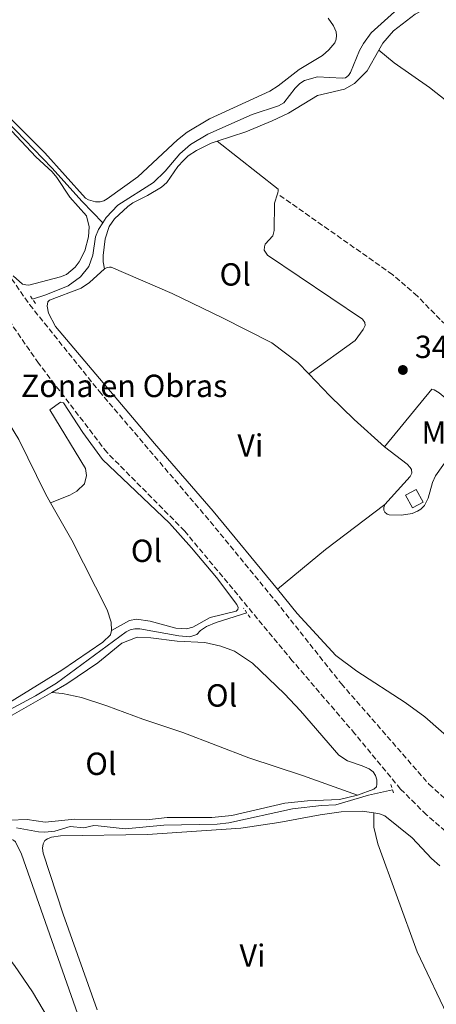
# Model space of a CAD drawing. Units: metres. Extents: x 612149 to 615637, y 4648359 to 4650728.
# Drawn here: x 614121 to 614251, y 4649379 to 4649688 of the extents above; entities that cross this region are included whole.
import ezdxf
from ezdxf.enums import TextEntityAlignment as Align

# ---------------------------------------------------------------- set-up
doc = ezdxf.new("R2010")
doc.units = ezdxf.units.M
doc.header["$MEASUREMENT"] = 0
doc.linetypes.add('DGN Style 2', pattern=[1.7399219301090239, 1.043953158065414, -0.6959687720436097])
doc.linetypes.add('DGN Style 3', pattern=[2.435890702152634, 1.739921930109024, -0.6959687720436097])
for name, color, linetype, lineweight in [('Acequia sin especificar', 4, 'Continuous', 0), ('Caseta-cabaña', 1, 'Continuous', 0), ('Cota de punto acotado terreno', 7, 'Continuous', 0), ('Curva de nivel intermedia', 30, 'Continuous', 0), ('Estanque', 4, 'Continuous', 0), ('Etiqueta de uso rústico', 92, 'Continuous', 0), ('Etiqueta de zona delimitada', 7, 'Continuous', 0), ('Línea de cambio de uso (parcela vista)', 92, 'Continuous', 0), ('Pontón-alcantarilla (pasos de agua)', 1, 'DGN Style 2', 0), ('Punto acotado terreno (símbolo)', 7, 'Continuous', 0), ('Senda', 7, 'DGN Style 3', 0)]:
    doc.layers.add(name, color=color, linetype=linetype, lineweight=lineweight)
doc.styles.add('Style-Arial', font='arial.ttf')

# ---------------------------------------------------------------- blocks, each defined once
blk = doc.blocks.new('5PATER')
at = {"layer": 'Estanque', "linetype": 'Continuous', "lineweight": 0}
h = blk.add_hatch(color=51, dxfattribs=at)
edge = h.paths.add_edge_path()
edge.add_ellipse((0, 0), major_axis=(-0.1095731443231308, -0.1110710700762829), ratio=0.9994222409660317, start_angle=0, end_angle=360)

msp = doc.modelspace()

# ---------------------------------------------------------------- linework, layer by layer
at = {"layer": 'Acequia sin especificar', "color": 4, "linetype": 'Continuous', "lineweight": 0}
for points in [[(614146.6200000001, 4649624.220000001, 341.3600000000006), (614140.1500000004, 4649630.84, 341.1399999999995), (614130.6399999997, 4649641.42, 340.8800000000047), (614116.5999999996, 4649656.08, 340.820000000007), (614108.2699999996, 4649665.439999999, 340.820000000007), (614093.25, 4649679.33, 340.820000000007), (614082.5999999996, 4649687.930000001, 340.820000000007), (614067.0099999999, 4649701.189999999, 340.820000000007), (614066.8200000003, 4649701.92, 340.820000000007), (614067.0499999998, 4649702.550000001, 340.8300000000018), (614076.7100000001, 4649712.9, 340.8300000000018), (614093.0099999999, 4649732.529999999, 340.7200000000012), (614121.9299999997, 4649764.859999999, 340.3999999999942), (614129.6299999999, 4649774.279999999, 340.3000000000029), (614133.3099999996, 4649780.41, 340.3000000000029), (614134.6900000004, 4649782.109999999, 340.3000000000029), (614137.5499999998, 4649784.529999999, 340.3000000000029)], [(614146.6200000001, 4649624.220000001, 341.3600000000006), (614147.7100000001, 4649625.9, 341.3600000000006), (614151.29, 4649629.699999999, 341.3600000000006), (614162.4800000006, 4649636.779999999, 341.3600000000006), (614166.1500000004, 4649640.359999999, 341.3600000000006), (614170.7599999999, 4649645.82, 341.25), (614174.04, 4649648.75, 341.1999999999971), (614179.5300000003, 4649651.949999999, 341.1399999999995), (614193.3700000001, 4649658.119999999, 341.1399999999995), (614201.6600000003, 4649660.84, 340.7200000000012), (614203.2699999996, 4649661.75, 340.7200000000012), (614206.8700000001, 4649666.33, 340.7200000000012), (614208.3700000001, 4649667.810000001, 340.7200000000012), (614209.8300000001, 4649668.789999999, 340.7200000000012), (614213.9100000003, 4649669.949999999, 340.7200000000012), (614221.5899999999, 4649669.49, 340.6100000000006), (614222.6299999999, 4649669.619999999, 340.6100000000006), (614223.5499999998, 4649670.310000001, 340.6100000000006), (614224.2300000006, 4649671.32, 340.6100000000006), (614226.9800000006, 4649678.16, 340.6100000000006), (614228.25, 4649680.42, 340.6100000000006), (614230.7199999997, 4649683.67, 340.5599999999977), (614239.0499999998, 4649691.24, 340.5599999999977)], [(614124.6299999999, 4649600.230000001, 341.6199999999953), (614128.7599999999, 4649601.609999999, 341.5200000000041), (614135.7699999996, 4649604.460000001, 341.4100000000035), (614139.5999999996, 4649607.25, 341.3600000000006), (614142.2300000006, 4649610.529999999, 341.3600000000006), (614143.4699999997, 4649614.02, 341.3600000000006), (614144.2999999998, 4649619.789999999, 341.3600000000006), (614145.2699999996, 4649622.109999999, 341.3600000000006), (614146.6200000001, 4649624.220000001, 341.3600000000006)], [(614073.1900000004, 4649435.789999999, 344.179999999993), (614074.6799999997, 4649438.100000001, 344.0200000000041), (614076.0599999996, 4649441.699999999, 343.8600000000006), (614078.7800000003, 4649444.430000001, 343.8600000000006), (614085.3200000003, 4649448.130000001, 343.8099999999977), (614090.6399999997, 4649454.060000001, 343.6499999999942), (614101.8600000005, 4649461.119999999, 343.2799999999988), (614108.9800000006, 4649467.08, 343.2799999999988), (614125.5800000001, 4649476.01, 343.2799999999988), (614132.1299999999, 4649479.970000001, 343.1199999999953), (614153.9699999997, 4649495.970000001, 342.75), (614155.2199999997, 4649496.66, 342.5899999999965), (614156.6299999999, 4649496.99, 342.5299999999988), (614158.2400000002, 4649497, 342.5299999999988), (614170.4400000004, 4649494.75, 342.429999999993), (614173.8499999996, 4649494.430000001, 342.429999999993), (614176.0800000001, 4649495.230000001, 342.3699999999953), (614177.2199999997, 4649496.430000001, 342.3699999999953), (614179.04, 4649497.689999999, 342.3699999999953), (614182.1600000003, 4649498.980000001, 342.3699999999953), (614191.7000000002, 4649502.01, 342.2599999999948)], [(614119.54, 4649434.600000001, 343.4900000000052), (614126.4800000006, 4649433.32, 343.4400000000023), (614128.4699999997, 4649433.220000001, 343.4400000000023), (614131.6299999999, 4649433.550000001, 343.3800000000047), (614136.4400000004, 4649435.039999999, 343.3300000000018), (614140.7199999997, 4649434.619999999, 343.3300000000018), (614143.8499999996, 4649435.310000001, 343.2799999999988), (614145.1500000004, 4649435.26, 343.1699999999983), (614153.5999999996, 4649434.279999999, 343.1699999999983), (614165.7300000006, 4649435.460000001, 343.1699999999983), (614182.4199999999, 4649435.74, 343.0599999999977), (614186.0700000003, 4649436.16, 343.0599999999977), (614206.0099999999, 4649440.550000001, 343.0099999999948), (614215.0700000003, 4649441.59, 342.9600000000065), (614219.5700000003, 4649441.789999999, 342.9600000000065), (614229.79, 4649444.789999999, 342.9600000000065), (614237.3499999996, 4649446.560000001, 342.9600000000065)]]:
    msp.add_polyline3d(points, dxfattribs=at)
at = {"layer": 'Caseta-cabaña', "color": 1, "linetype": 'Continuous', "lineweight": 0, "extrusion": (-0.1047879145223443, -0.04397230176017297, 0.9935219824684153), "elevation": -268474.0550340777, "flags": 128}
msp.add_lwpolyline([(-4049674.682358368, 2350222.814929313), (-4049674.32953638, 2350219.031053438), (-4049678.80525563, 2350218.596384802), (-4049679.171168089, 2350222.374943747), (-4049674.682358368, 2350222.814929313)], close=True, dxfattribs=at)
msp.add_lwpolyline([(-4049674.32953638, 2350219.031053438), (-4049678.80525563, 2350218.596384802), (-4049679.171168089, 2350222.374943747), (-4049674.682358368, 2350222.814929313), (-4049674.32953638, 2350219.031053438)], dxfattribs=at)
at = {"layer": 'Curva de nivel intermedia', "color": 30, "linetype": 'Continuous', "lineweight": 0, "elevation": 345.0000000000001, "flags": 128}
msp.add_lwpolyline([(614033.0700000009, 4649378.800000001), (614033.6699999999, 4649379.67), (614035.5099999994, 4649383.159999999), (614038.0399999997, 4649393.519999999), (614039.5700000008, 4649398.529999998), (614052.9500000007, 4649413.42), (614059.2000000002, 4649419.069999999), (614064.8100000004, 4649425.25), (614067.7699999998, 4649427.710000001), (614069.7300000001, 4649428.449999998), (614071.1500000017, 4649428.509999999), (614074.4700000009, 4649428.24), (614078.4500000017, 4649426.759999999), (614090.9800000022, 4649416.480000001), (614105.3900000001, 4649406), (614109.1299999997, 4649402.679999999), (614115.8799999999, 4649395.390000001), (614118.940000002, 4649391.46), (614124.5900000003, 4649383.189999998), (614142.6799999997, 4649352.74)], dxfattribs=at)
at = {"layer": 'Línea de cambio de uso (parcela vista)', "color": 92, "linetype": 'Continuous', "lineweight": 0, "extrusion": (0.04382573160418649, -0.05330538945707394, 0.9976160788119784), "elevation": -220584.9525805835, "flags": 128}
msp.add_lwpolyline([(3427240.575356665, 3193829.227369459), (3427260.084764651, 3193829.227369459), (3427283.373251945, 3193828.357910092)], dxfattribs=at)
at = {"layer": 'Línea de cambio de uso (parcela vista)', "color": 7, "linetype": 'DGN Style 3', "lineweight": 0}
for points in [[(613931.7699999996, 4649783.970000001, 343.0200000000041), (613932.04, 4649783.390000001, 343.0200000000041), (613937.9699999997, 4649779.140000001, 343.0200000000041), (613962.5099999999, 4649759.16, 342.3899999999995), (613981.29, 4649744.050000001, 342.4400000000023), (613994.4400000004, 4649733.4, 341.1600000000035), (614016.8300000001, 4649715.390000001, 340.4199999999983), (614038.0599999996, 4649698.800000001, 340.4700000000012), (614047.75, 4649691.560000001, 340.679999999993), (614053.2400000002, 4649687.15, 341.2200000000012), (614058.5099999999, 4649681.09, 341.6399999999995), (614090.1399999997, 4649641.42, 341.6399999999995), (614110.8799999999, 4649616.09, 341.6399999999995), (614118.0499999998, 4649606.66, 341.8500000000058), (614123.6799999997, 4649598.539999999, 341.9600000000065), (614145.4699999997, 4649571.42, 342.1199999999953), (614180.3099999996, 4649530.529999999, 342.070000000007), (614200.8700000001, 4649505.52, 342.2299999999959), (614221.29, 4649479.779999999, 342.5399999999936), (614248.7800000003, 4649448.26, 342.6000000000058), (614262.0999999996, 4649436.27, 343.179999999993)], [(614314.8799999999, 4649380.51, 344.570000000007), (614314.9100000003, 4649381.869999999, 344.5800000000018), (614314.7100000001, 4649382.58, 344.5800000000018), (614314.1699999999, 4649383.480000001, 344.4700000000012), (614311.3600000005, 4649386, 344.5299999999988), (614296.3700000001, 4649397.66, 344.1499999999942), (614268.7699999996, 4649420.9, 343.5200000000041), (614248, 4649438.66, 342.9799999999959), (614239.8799999999, 4649446.75, 342.6699999999983), (614225.5899999999, 4649464.07, 342.6100000000006), (614205.9699999997, 4649486.980000001, 342.3999999999942), (614172.2400000002, 4649527.630000001, 342.3500000000058), (614147.9299999997, 4649552.210000001, 342.3999999999942), (614126.4900000002, 4649580.180000001, 342.2400000000052), (614114.7000000002, 4649597.220000001, 342.0299999999988), (614108.9900000002, 4649605.01, 341.6499999999942), (614086.5499999998, 4649632.730000001, 341.6000000000058), (614074.8499999996, 4649646.58, 341.4400000000023), (614057.7400000002, 4649668.25, 341.2299999999959), (614049.7300000006, 4649677.699999999, 341.1199999999953), (614042.7100000001, 4649684.369999999, 340.75)]]:
    msp.add_polyline3d(points, dxfattribs=at)
at = {"layer": 'Línea de cambio de uso (parcela vista)', "color": 92, "linetype": 'Continuous', "lineweight": 0}
for points in [[(614071.0899999999, 4649695.550000001, 341.1199999999953), (614079.4199999999, 4649686.49, 341.1199999999953), (614084.6399999997, 4649681.5, 341.1199999999953), (614093.9199999999, 4649674.310000001, 341.179999999993), (614100.7699999996, 4649669.869999999, 341.2299999999959), (614104.3700000001, 4649666.970000001, 341.2799999999988), (614108.8499999996, 4649662.710000001, 341.3399999999965), (614125.5999999996, 4649644.880000001, 341.4900000000052), (614130.7000000002, 4649640.189999999, 341.4400000000023), (614132.2300000006, 4649638.34, 341.4900000000052), (614136.2599999999, 4649632.230000001, 341.4900000000052), (614141.4699999997, 4649626.390000001, 341.5500000000029), (614142.3600000005, 4649622.880000001, 341.6000000000058), (614142.1500000004, 4649619.779999999, 341.6000000000058), (614140.9400000004, 4649615.439999999, 341.6499999999942), (614139.1799999997, 4649611.980000001, 341.6499999999942), (614137.9600000001, 4649610.26, 341.6499999999942), (614135.2199999997, 4649607.99, 341.6000000000058), (614133.3700000001, 4649607.25, 341.5500000000029), (614123.4400000004, 4649604.689999999, 341.5500000000029)], [(614233.1100000005, 4649678.33, 340.5099999999948), (614234.3200000003, 4649680.449999999, 340.4600000000065), (614237.6799999997, 4649684.33, 340.3999999999942), (614244.4400000004, 4649689.550000001, 340.4600000000065), (614255.8300000001, 4649695.66, 340.4600000000065)], [(614217.2300000006, 4649688.279999999, 340.6999999999971), (614218.8700000001, 4649685.859999999, 340.6999999999971), (614219.6699999999, 4649684.01, 340.75), (614219.8099999996, 4649682.890000001, 340.75), (614219.7100000001, 4649681.75, 340.75), (614219.3300000001, 4649680.630000001, 340.75), (614217.4600000001, 4649678.34, 340.75), (614215.4199999999, 4649676.619999999, 340.75), (614208.1600000003, 4649672.27, 340.75), (614201.5700000003, 4649667.15, 340.75), (614198.8799999999, 4649665.430000001, 340.75), (614180.0599999996, 4649656.76, 340.75), (614173.0499999998, 4649652.58, 340.75), (614170.04, 4649650.140000001, 340.75), (614157.6100000005, 4649638.59, 340.9100000000035), (614147.9400000004, 4649631.67, 340.9100000000035), (614146.9100000003, 4649631.09, 340.9100000000035), (614145.7400000002, 4649630.789999999, 340.9100000000035), (614144.29, 4649630.810000001, 340.9600000000065), (614142.1100000005, 4649631.369999999, 340.9600000000065), (614141.1900000004, 4649631.939999999, 340.9600000000065), (614128.4500000002, 4649646.109999999, 340.9600000000065), (614113.8399999999, 4649660.600000001, 340.9100000000035)], [(614182.4100000003, 4649649.789999999, 341.0099999999948), (614191.4500000002, 4649652.730000001, 340.8800000000047), (614199.6799999997, 4649656.140000001, 340.4600000000065), (614204.7699999996, 4649658.550000001, 340.3999999999942), (614213.8099999996, 4649664.100000001, 340.4600000000065), (614222.2800000003, 4649666.039999999, 340.4600000000065), (614225.4299999997, 4649667.850000001, 340.5099999999948), (614229.3899999997, 4649671.779999999, 340.6699999999983), (614233.1100000005, 4649678.33, 340.5099999999948)], [(614233.1100000005, 4649678.33, 340.5099999999948), (614237.8600000005, 4649674.34, 340.4499999999971), (614248.9900000002, 4649666.619999999, 340.3999999999942), (614277.5199999996, 4649644.029999999, 340.3000000000029), (614289.1699999999, 4649634.41, 340.4499999999971), (614305.4800000006, 4649621.99, 340.3800000000047)], [(614147.1500000004, 4649609.76, 341.7299999999959), (614146.7100000001, 4649611.91, 341.7299999999959), (614146.7300000006, 4649613.9, 341.7299999999959), (614147.3700000001, 4649619.16, 341.6300000000047), (614148.5800000001, 4649623.029999999, 341.5200000000041), (614150.2599999999, 4649625.4, 341.5200000000041), (614154.4699999997, 4649629.279999999, 341.5200000000041), (614155.9900000002, 4649630.4, 341.4700000000012), (614160.6399999997, 4649632.730000001, 341.5200000000041), (614165.0099999999, 4649635.359999999, 341.3099999999977), (614166.6399999997, 4649636.810000001, 341.1499999999942), (614170.1399999997, 4649641.880000001, 341.1000000000058), (614171.8700000001, 4649643.710000001, 341.1000000000058), (614173.3099999996, 4649645.16, 341.1000000000058), (614176, 4649646.83, 341.1000000000058), (614180.54, 4649649.189999999, 341.0399999999936), (614182.4100000003, 4649649.789999999, 341.0099999999948)], [(614182.4100000003, 4649649.789999999, 341.0099999999948), (614201.4900000002, 4649634.75, 341.1199999999953), (614201.5700000003, 4649634.119999999, 341.1199999999953), (614201.3200000003, 4649633.300000001, 341.1399999999995)], [(614201.3200000003, 4649633.300000001, 341.1399999999995), (614200.4400000004, 4649630.33, 341.2299999999959), (614200.3300000001, 4649621.810000001, 341.1699999999983), (614199.8200000003, 4649620.09, 341.1699999999983), (614197.5099999999, 4649617.470000001, 341.1699999999983), (614197.2400000002, 4649616.710000001, 341.1699999999983), (614197.1399999997, 4649615.619999999, 341.1699999999983), (614198.2300000006, 4649614.039999999, 341.1699999999983), (614227.9699999997, 4649594, 341.070000000007), (614228.6799999997, 4649592.960000001, 341.070000000007), (614228.7400000002, 4649591.980000001, 341.070000000007), (614228.2000000002, 4649590.779999999, 341.070000000007), (614225.6500000004, 4649587.289999999, 341.070000000007), (614211.1200000001, 4649576.850000001, 341.6499999999942)], [(614123.4400000004, 4649604.689999999, 341.5500000000029), (614122.4900000002, 4649604.710000001, 341.5500000000029), (614121.4500000002, 4649604.980000001, 341.6000000000058), (614118.5, 4649607.58, 341.6499999999942)], [(614147.1500000004, 4649609.76, 341.7299999999959), (614142.4900000002, 4649605.449999999, 342.0500000000029), (614139.8499999996, 4649603.699999999, 342.1600000000035), (614129.8700000001, 4649599.91, 342.0500000000029), (614129.4400000004, 4649599.390000001, 342.0500000000029), (614129.2000000002, 4649598.109999999, 342), (614129.5599999996, 4649595.850000001, 342), (614131.7999999998, 4649591.74, 342), (614162.8200000003, 4649555.07, 342), (614181.1900000004, 4649533.84, 341.9499999999971), (614201.29, 4649509.380000001, 341.9499999999971)], [(614211.1200000001, 4649576.850000001, 341.6499999999942), (614207.7199999997, 4649580.4, 341.6300000000047), (614199.5300000003, 4649586.550000001, 341.5800000000018), (614184.1500000004, 4649594.390000001, 341.5800000000018), (614168.3300000001, 4649601.99, 341.6300000000047), (614149.2199999997, 4649610.310000001, 341.5800000000018), (614148.6799999997, 4649610.34, 341.679999999993), (614148, 4649610.17, 341.7299999999959), (614147.1500000004, 4649609.76, 341.7299999999959)], [(614045.4699999997, 4649559.24, 342.6000000000058), (614048.6299999999, 4649560.970000001, 342.6000000000058), (614051.29, 4649561.9, 342.5500000000029), (614061.5800000001, 4649563.9, 342.6000000000058), (614063.8600000005, 4649565.050000001, 342.6000000000058), (614067.7699999996, 4649567.890000001, 342.6000000000058), (614071.9299999997, 4649570.41, 342.5500000000029), (614079.5999999996, 4649572.640000001, 342.5500000000029), (614081.8300000001, 4649573.710000001, 342.5500000000029), (614097.0099999999, 4649584.730000001, 342.7100000000065), (614098.1799999997, 4649585.470000001, 342.7100000000065), (614099.29, 4649585.77, 342.7100000000065), (614100.4900000002, 4649585.779999999, 342.6000000000058), (614101.5599999996, 4649584.939999999, 342.5500000000029), (614104.3200000003, 4649581.430000001, 342.5500000000029), (614109.9000000004, 4649573.279999999, 342.4900000000052), (614120.3200000003, 4649556.300000001, 342.7599999999948), (614128.6600000003, 4649539.289999999, 343.1300000000047), (614130.2400000002, 4649536.480000001, 343.1300000000047)], [(614234.8899999997, 4649554, 341.8399999999965), (614225.3600000005, 4649562.57, 341.8399999999965), (614217.7100000001, 4649569.980000001, 341.679999999993), (614211.1200000001, 4649576.850000001, 341.6499999999942)], [(614234.8899999997, 4649554, 341.8399999999965), (614249.6399999997, 4649572.09, 341.4199999999983), (614250.4299999997, 4649571.880000001, 341.4199999999983), (614251.9900000002, 4649570.960000001, 341.4700000000012), (614262.8300000001, 4649561.82, 341.6499999999942)], [(614130.2400000002, 4649536.480000001, 343.1300000000047), (614136.2800000003, 4649538.84, 342.8699999999953), (614138.4500000002, 4649540.07, 342.8099999999977), (614140.8700000001, 4649542.42, 342.8099999999977), (614141.4600000001, 4649545.01, 342.8099999999977), (614141.1500000004, 4649547.16, 342.7599999999948), (614130.04, 4649565.550000001, 342.5500000000029), (614133.3200000003, 4649568.02, 342.3899999999995), (614134.3099999996, 4649567.75, 342.3899999999995), (614140.3200000003, 4649558.51, 342.3899999999995), (614146.5300000003, 4649550.029999999, 342.3899999999995), (614167.4800000006, 4649530.119999999, 342.4900000000052), (614174.4199999999, 4649522.390000001, 342.6000000000058), (614182.2599999999, 4649513.050000001, 342.4900000000052), (614188.6299999999, 4649504.630000001, 342.3899999999995), (614189.0499999998, 4649503.619999999, 342.3899999999995), (614188.9100000003, 4649503.02, 342.3899999999995), (614188.3700000001, 4649502.529999999, 342.3899999999995), (614180.2599999999, 4649500.49, 342.4900000000052), (614174.7699999996, 4649497.5, 342.4900000000052), (614172.79, 4649496.980000001, 342.4900000000052), (614169.5199999996, 4649497.16, 342.4900000000052), (614161.4000000004, 4649499.390000001, 342.5500000000029), (614157.1200000001, 4649499.949999999, 342.7100000000065), (614155, 4649499.59, 342.7100000000065), (614149.3499999996, 4649496.390000001, 342.9700000000012)], [(614262.8300000001, 4649561.82, 341.6499999999942), (614250.8499999996, 4649544.869999999, 341.8899999999995), (614249.8700000001, 4649542.77, 341.8899999999995), (614248.5, 4649537.949999999, 341.8899999999995), (614247.3700000001, 4649535.58, 341.8899999999995), (614246.2300000006, 4649534.49, 341.8899999999995), (614245.1399999997, 4649533.779999999, 341.8899999999995), (614243.5599999996, 4649533.140000001, 341.8899999999995), (614240.1299999999, 4649532.529999999, 341.8899999999995), (614236.3200000003, 4649532.66, 341.9499999999971), (614235.6399999997, 4649532.9, 341.9499999999971), (614234.9900000002, 4649533.470000001, 341.9499999999971), (614234.6799999997, 4649534.180000001, 341.9499999999971), (614234.6500000004, 4649534.939999999, 341.9499999999971), (614234.9000000004, 4649535.890000001, 341.8899999999995)], [(614234.9000000004, 4649535.890000001, 341.8899999999995), (614242.9000000004, 4649544.66, 341.8399999999965), (614243.3600000005, 4649545.720000001, 341.8899999999995), (614243.2699999996, 4649546.84, 341.8899999999995), (614242.8600000005, 4649547.49, 341.8899999999995), (614241.9299999997, 4649548.550000001, 341.8899999999995), (614234.8899999997, 4649554, 341.8399999999965)], [(614130.2400000002, 4649536.480000001, 343.1300000000047), (614136.8700000001, 4649524.75, 343.1300000000047), (614147.9400000004, 4649502.9, 342.9199999999983), (614149.2599999999, 4649499.09, 342.9700000000012), (614149.3499999996, 4649496.390000001, 342.9700000000012)], [(614201.29, 4649509.380000001, 341.9499999999971), (614207.54, 4649501.800000001, 341.9499999999971), (614219.6100000005, 4649488.630000001, 342.0500000000029), (614226.2199999997, 4649483.730000001, 341.9499999999971), (614241.3600000005, 4649473.84, 341.8399999999965), (614247.4699999997, 4649469.390000001, 341.8899999999995), (614256.8600000005, 4649461.119999999, 341.8899999999995), (614258.0899999999, 4649460.58, 341.9499999999971), (614262.5599999996, 4649460.16, 341.8899999999995)], [(614149.3499999996, 4649496.390000001, 342.9700000000012), (614149.0300000003, 4649495.029999999, 342.9700000000012), (614146.6399999997, 4649492.74, 342.9700000000012), (614133.8200000003, 4649484.01, 343.0800000000018), (614114.0599999996, 4649471.91, 343.0200000000041), (614109.1699999999, 4649469.42, 343.0200000000041), (614105.4000000004, 4649466.980000001, 343.1300000000047), (614088.4699999997, 4649455.08, 344.0399999999936), (614076.6600000003, 4649445.600000001, 344.0899999999965), (614071, 4649436.380000001, 344.0299999999988), (614068.3200000003, 4649432.75, 344.0899999999965), (614064.2699999996, 4649428.220000001, 344.1900000000023), (614059.5, 4649423.76, 344.4100000000035), (614043.9100000003, 4649410.810000001, 344.6699999999983), (614040.5999999996, 4649407.359999999, 344.6699999999983), (614037.8600000005, 4649403.710000001, 344.6699999999983), (614035.8300000001, 4649399.779999999, 344.7299999999959), (614034.5999999996, 4649395.42, 344.8300000000018), (614033.2400000002, 4649385.42, 345.1999999999971), (614031.8600000005, 4649381.630000001, 345.1999999999971), (614022.6600000003, 4649364.730000001, 345.1999999999971)], [(614130.6100000005, 4649477.02, 343.429999999993), (614135.3600000005, 4649479.720000001, 343.3399999999965), (614145.0300000003, 4649486.34, 343.1900000000023), (614152.5999999996, 4649492.51, 342.8099999999977), (614157.3300000001, 4649494.380000001, 342.6000000000058), (614161.6600000003, 4649494.180000001, 342.6000000000058), (614169.9400000004, 4649493.119999999, 342.6000000000058), (614178.5499999998, 4649492.710000001, 342.6499999999942), (614183.5599999996, 4649491.550000001, 342.6499999999942), (614187.8399999999, 4649489.930000001, 342.6499999999942), (614193.4600000001, 4649486.17, 342.6000000000058), (614203.5099999999, 4649476.619999999, 342.4900000000052), (614208.5700000003, 4649471.220000001, 342.5500000000029), (614220.5899999999, 4649457.350000001, 342.8699999999953), (614223.2100000001, 4649455.560000001, 342.9199999999983), (614227.8399999999, 4649453.99, 342.9700000000012), (614230, 4649453.07, 342.9700000000012), (614231.2800000003, 4649452.180000001, 342.9700000000012), (614232.0700000003, 4649450.960000001, 342.9700000000012), (614232.4000000004, 4649449.65, 342.9700000000012), (614232.4600000001, 4649448.26, 342.9700000000012), (614232.3600000005, 4649447.5, 342.9700000000012), (614231.4900000002, 4649446.76, 342.9700000000012), (614226.4000000004, 4649444.810000001, 342.9700000000012)], [(614226.4000000004, 4649444.810000001, 342.9700000000012), (614220.7199999997, 4649443.49, 342.9700000000012), (614210.7300000006, 4649443.050000001, 342.9700000000012), (614203.6200000001, 4649442.32, 343.0299999999988), (614187.0300000003, 4649438.449999999, 343.0299999999988), (614180.79, 4649437.859999999, 343.0299999999988), (614166.7999999998, 4649437.869999999, 343.1900000000023), (614160.4299999997, 4649437.060000001, 343.1300000000047), (614137.8099999996, 4649437.359999999, 343.2899999999936), (614128.5800000001, 4649436.380000001, 343.3999999999942), (614122.8899999997, 4649437.180000001, 343.4499999999971), (614111.7599999999, 4649436.76, 343.820000000007), (614101.5899999999, 4649438.74, 344.0399999999936), (614084.3300000001, 4649440.619999999, 344.0899999999965), (614083.4299999997, 4649441.27, 344.0899999999965), (614082.8799999999, 4649441.970000001, 344.0899999999965), (614082.9600000001, 4649443.279999999, 344.0899999999965), (614089.04, 4649447.600000001, 343.9799999999959), (614096.5, 4649454.890000001, 343.929999999993), (614099.5199999996, 4649457.41, 343.929999999993), (614105.1399999997, 4649461.779999999, 343.929999999993), (614112.2300000006, 4649466.57, 343.7700000000041), (614130.6100000005, 4649477.02, 343.429999999993)], [(614130.6100000005, 4649477.02, 343.429999999993), (614133.9600000001, 4649476.680000001, 343.429999999993), (614139.9299999997, 4649475.470000001, 343.2700000000041), (614147.9199999999, 4649472.859999999, 343.2200000000012), (614159.1500000004, 4649468.65, 343.2700000000041), (614171.6799999997, 4649464.439999999, 343.2700000000041), (614192.4000000004, 4649456.529999999, 343.2700000000041), (614209.1900000004, 4649450.949999999, 343.3800000000047), (614226.4000000004, 4649444.810000001, 342.9700000000012)], [(614144.8200000003, 4649377.600000001, 344.4799999999959), (614134.1799999997, 4649407.57, 344.4799999999959), (614127.9400000004, 4649426.630000001, 344.1699999999983), (614127.75, 4649428.24, 344.1699999999983), (614127.8799999999, 4649429.600000001, 344.1100000000006), (614128.4500000002, 4649430.609999999, 344.0599999999977), (614129.3399999999, 4649431.16, 344.0599999999977), (614130.5700000003, 4649431.65, 344.0599999999977), (614133.3099999996, 4649432.07, 344.1100000000006), (614160.5700000003, 4649432.539999999, 344.2200000000012), (614189.8499999996, 4649434.539999999, 344.2200000000012), (614201.7199999997, 4649436.27, 344.2200000000012), (614214.7199999997, 4649438.680000001, 344.3300000000018), (614221.2300000006, 4649439.65, 344.2200000000012), (614227.9000000004, 4649439.869999999, 344.0599999999977), (614231.5099999999, 4649439.279999999, 343.9900000000052)], [(614231.5099999999, 4649439.279999999, 343.9900000000052), (614233.3200000003, 4649438.99, 343.9499999999971), (614234.9299999997, 4649438.34, 343.9499999999971), (614243.5, 4649431.480000001, 343.6900000000023), (614249.5599999996, 4649424.99, 343.6300000000047), (614252.1299999999, 4649422.74, 343.6300000000047)], [(614231.5099999999, 4649439.279999999, 343.9900000000052), (614231.5499999998, 4649434.810000001, 344.0899999999965), (614232.7599999999, 4649429.539999999, 344.1999999999971), (614245.04, 4649395.789999999, 344.25), (614255.3899999997, 4649374.050000001, 344.3800000000047)], [(614072.9400000004, 4649430.960000001, 344.9799999999959), (614074.7800000003, 4649432.230000001, 344.9600000000065), (614078.1200000001, 4649433.680000001, 344.9100000000035), (614081.0300000003, 4649434.51, 344.9100000000035), (614085.0599999996, 4649434.880000001, 344.9100000000035), (614089.9900000002, 4649434.619999999, 344.8600000000006), (614106.25, 4649432.359999999, 345.0200000000041), (614115.9699999997, 4649431.49, 345.070000000007), (614117.5300000003, 4649431.17, 345.070000000007), (614118.6399999997, 4649430.710000001, 345.070000000007), (614119.2999999998, 4649430.25, 345.070000000007), (614121.1900000004, 4649426.359999999, 345.070000000007), (614142.1600000003, 4649366.65, 345.2799999999988)]]:
    msp.add_polyline3d(points, dxfattribs=at)
at = {"layer": 'Pontón-alcantarilla (pasos de agua)', "color": 1, "linetype": 'DGN Style 2', "lineweight": 0, "flags": 128}
for points, elevation in [([(614125.54, 4649598.939999999), (614123.7100000001, 4649601.529999999)], 342.0899999999965), ([(614192.7999999998, 4649500.51), (614190.6699999999, 4649503.42)], 342.429999999993), ([(614237.6600000003, 4649445.529999999), (614236.8300000001, 4649448.279999999)], 342.9600000000065)]:
    msp.add_lwpolyline(points, dxfattribs=dict(at, elevation=elevation))
at = {"layer": 'Senda', "color": 7, "linetype": 'DGN Style 3', "lineweight": 0}
msp.add_polyline3d([(614305.479999999, 4649621.989999998, 340.570000000007), (614303.1499999978, 4649619.63, 340.6199999999953), (614289.3099999976, 4649606.190000002, 340.6199999999953), (614264.8099999977, 4649588.520000001, 341.0399999999936), (614263.6099999996, 4649588.080000003, 341.0399999999936), (614261.2100000014, 4649587.960000002, 341.0399999999936), (614257.6200000016, 4649589.149999999, 341.2599999999949), (614252.2600000016, 4649593.870000003, 341.2599999999949), (614245.1600000005, 4649601.25, 341.2599999999949), (614237.3500000008, 4649607.980000001, 341.2599999999949), (614201.3199999996, 4649633.300000001, 341.0399999999936)], dxfattribs=at)

# ---------------------------------------------------------------- block references
at = {"layer": 'Punto acotado terreno (símbolo)', "color": 7, "linetype": 'Continuous', "lineweight": 0, "xscale": 10, "yscale": 10, "zscale": 10}
msp.add_blockref('5PATER', (614240.6000000008, 4649578.070000002, 341.2700000000045), dxfattribs=at)

# ---------------------------------------------------------------- texts
at = {"layer": 'Cota de punto acotado terreno', "color": 7, "linetype": 'Continuous', "lineweight": 0, "style": 'Style-Arial'}
msp.add_text('341.27', height=7.000000000000002, dxfattribs=at).set_placement((614244.3500000018, 4649581.820000002, 341.2700000000041))
at = {"layer": 'Etiqueta de uso rústico', "color": 92, "linetype": 'Continuous', "lineweight": 0, "style": 'Style-Arial'}
for s, p in [('Ol', (614188.0846334394, 4649608.010009999, 341.3699999999953)), ('Mb', (614253.2702462436, 4649558.430009999, 341.7100000000065)), ('Vi', (614192.8189322185, 4649554.450009998, 341.820000000007)), ('Ol', (614160.3046334384, 4649521.41001, 342.6600000000035)), ('Ol', (614183.8346334381, 4649476.080010001, 342.9199999999983)), ('Ol', (614146.0346334389, 4649454.67001, 343.2599999999948)), ('Vi', (614193.4889322191, 4649394.550010001, 344.0899999999965))]:
    msp.add_text(s, height=7.000000000000002, dxfattribs=at).set_placement(p, align=Align.MIDDLE_CENTER)
at = {"layer": 'Etiqueta de zona delimitada', "color": 7, "linetype": 'Continuous', "lineweight": 0, "style": 'Style-Arial'}
msp.add_text('Zona en Obras', height=7.000000000000002, dxfattribs=at).set_placement((614153.3049978183, 4649573.090009999, 341.9600000000065), align=Align.MIDDLE_CENTER)

doc.saveas('drawing.dxf')
